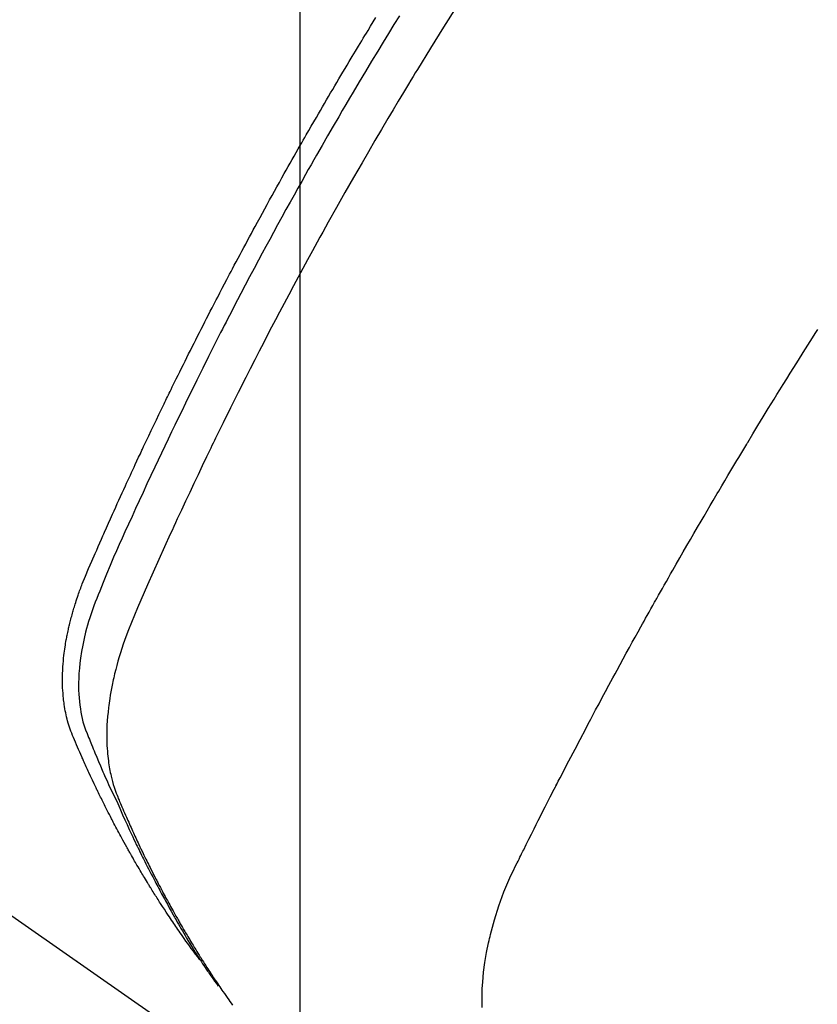
# Model space of a CAD drawing. Extents: x 0 to 26473, y -25 to 8845.
# Drawn here: x 16290 to 16305, y 6654 to 6672 of the extents above; entities that cross this region are included whole.
import ezdxf

# ---------------------------------------------------------------- set-up
doc = ezdxf.new("R2010")
doc.units = 0
doc.header["$LTSCALE"] = 50
doc.header["$MEASUREMENT"] = 0
doc.linetypes.add('HIDDEN', pattern=[0.375, 0.25, -0.125])
doc.layers.get('0').update_dxf_attribs({"linetype": 'CONTINUOUS'})
doc.layers.get('DEFPOINTS').update_dxf_attribs({"color": 146, "linetype": 'CONTINUOUS'})
for name, color, linetype in [('150-機器', 8, 'CONTINUOUS'), ('160-文字', 254, 'CONTINUOUS'), ('166-寸法B', 11, 'CONTINUOUS')]:
    doc.layers.add(name, color=color, linetype=linetype)
doc.styles.add('KH001', font='txt')
doc.dimstyles.new('KH1xx015', dxfattribs={"dimscale": 10, "dimtxt": 3.8, "dimasz": 0.8, "dimexe": 0.3, "dimexo": 1.2, "dimgap": 0.5, "dimtad": 3, "dimdec": 1, "dimdsep": 46, "dimlunit": 6, "dimtxsty": 'KH001', "dimblk": 'DOT', "dimcen": 1, "dimdle": 1, "dimclrd": 256, "dimclre": 256, "dimclrt": 256, "dimadec": 0, "dimazin": 0, "dimtfac": 1, "dimtdec": 1, "dimtix": 1, "dimtmove": 2, "dimatfit": 3, "dimldrblk": 'CLOSEDBLANK', "dimfxl": 1, "dimtolj": 1, "dimtzin": 0, "dimlwd": -1, "dimlwe": -1, "dimarcsym": 0})
doc.dimstyles.new('KH1xx030', dxfattribs={"dimscale": 30, "dimtxt": 2, "dimasz": 0.6, "dimexe": 0.3, "dimexo": 1.2, "dimgap": 0.5, "dimtad": 3, "dimdec": 1, "dimdsep": 46, "dimlunit": 6, "dimtxsty": 'KH001', "dimblk": 'DOT', "dimcen": 1, "dimdle": 1, "dimclrd": 256, "dimclre": 256, "dimclrt": 256, "dimadec": 0, "dimazin": 0, "dimtfac": 1, "dimtdec": 1, "dimtix": 1, "dimtmove": 2, "dimatfit": 3, "dimldrblk": 'CLOSEDBLANK', "dimfxl": 1, "dimtolj": 1, "dimtzin": 0, "dimlwd": -1, "dimlwe": -1, "dimarcsym": 0})

# ---------------------------------------------------------------- blocks, each defined once
blk = doc.blocks.new('F402_H')
at = {"layer": '150-機器', "color": 13, "linetype": 'HIDDEN'}
blk.add_line((-140.96, -126.704), (-201.303, -168.957), dxfattribs=at)
for points in [[(-198.111, -165.067), (-198.069, -165.013), (-198.028, -164.96), (-197.987, -164.906), (-197.947, -164.852), (-197.913, -164.806), (-197.88, -164.76), (-197.847, -164.714), (-197.815, -164.667), (-197.801, -164.648), (-197.788, -164.628), (-197.774, -164.609), (-197.761, -164.59), (-197.739, -164.558), (-197.717, -164.527), (-197.695, -164.496), (-197.674, -164.465), (-197.655, -164.438), (-197.636, -164.41), (-197.617, -164.383), (-197.599, -164.355), (-197.577, -164.323), (-197.556, -164.291), (-197.535, -164.259), (-197.514, -164.227), (-197.477, -164.172), (-197.44, -164.116), (-197.403, -164.06), (-197.367, -164.004), (-197.351, -163.98), (-197.336, -163.956), (-197.321, -163.932), (-197.305, -163.908), (-197.29, -163.883), (-197.275, -163.859), (-197.259, -163.834), (-197.244, -163.81), (-197.229, -163.785), (-197.213, -163.76), (-197.198, -163.735), (-197.183, -163.711), (-197.172, -163.695), (-197.162, -163.678), (-197.152, -163.662), (-197.142, -163.646), (-197.122, -163.613), (-197.102, -163.58), (-197.082, -163.547), (-197.063, -163.514), (-197.048, -163.489), (-197.032, -163.464), (-197.017, -163.439), (-197.002, -163.414), (-196.982, -163.381), (-196.963, -163.347), (-196.944, -163.314), (-196.924, -163.28), (-196.91, -163.255), (-196.895, -163.23), (-196.88, -163.205), (-196.866, -163.18), (-196.851, -163.154), (-196.837, -163.129), (-196.822, -163.103), (-196.808, -163.078), (-196.798, -163.061), (-196.788, -163.044), (-196.779, -163.027), (-196.769, -163.01), (-196.76, -162.993), (-196.75, -162.976), (-196.741, -162.959), (-196.731, -162.942), (-196.708, -162.899), (-196.684, -162.856), (-196.66, -162.814), (-196.637, -162.771), (-196.618, -162.737), (-196.599, -162.702), (-196.581, -162.668), (-196.562, -162.634), (-196.544, -162.599), (-196.525, -162.564), (-196.507, -162.529), (-196.488, -162.494), (-196.477, -162.472), (-196.466, -162.45), (-196.454, -162.428), (-196.443, -162.406), (-196.423, -162.367), (-196.403, -162.328), (-196.383, -162.288), (-196.363, -162.249), (-196.345, -162.214), (-196.327, -162.179), (-196.309, -162.143), (-196.291, -162.108), (-196.278, -162.081), (-196.265, -162.055), (-196.252, -162.028), (-196.239, -162.002), (-196.226, -161.975), (-196.213, -161.948), (-196.199, -161.921), (-196.186, -161.894), (-196.178, -161.876), (-196.169, -161.859), (-196.161, -161.841), (-196.152, -161.823), (-196.118, -161.751), (-196.084, -161.679), (-196.05, -161.606), (-196.016, -161.534), (-196.004, -161.507), (-195.992, -161.48), (-195.979, -161.452), (-195.967, -161.425), (-195.954, -161.398), (-195.942, -161.371), (-195.929, -161.343), (-195.917, -161.316), (-195.909, -161.297), (-195.901, -161.279), (-195.893, -161.261), (-195.885, -161.242), (-195.864, -161.196), (-195.844, -161.15), (-195.824, -161.104), (-195.804, -161.058), (-195.784, -161.012), (-195.764, -160.965), (-195.744, -160.919), (-195.725, -160.872), (-195.709, -160.834), (-195.693, -160.796), (-195.678, -160.757), (-195.664, -160.719), (-195.651, -160.68), (-195.638, -160.642), (-195.627, -160.603), (-195.616, -160.563), (-195.606, -160.526), (-195.597, -160.488), (-195.588, -160.45), (-195.58, -160.411), (-195.572, -160.372), (-195.564, -160.332), (-195.558, -160.292), (-195.552, -160.252), (-195.548, -160.223), (-195.544, -160.195), (-195.541, -160.166), (-195.538, -160.137), (-195.533, -160.088), (-195.529, -160.039), (-195.525, -159.99), (-195.522, -159.94), (-195.521, -159.907), (-195.52, -159.873), (-195.52, -159.839), (-195.519, -159.805), (-195.52, -159.768), (-195.52, -159.73), (-195.521, -159.692), (-195.522, -159.654), (-195.523, -159.626), (-195.524, -159.598), (-195.526, -159.57), (-195.527, -159.542), (-195.531, -159.488), (-195.536, -159.434), (-195.541, -159.38), (-195.547, -159.327), (-195.552, -159.287), (-195.557, -159.247), (-195.563, -159.207), (-195.569, -159.167), (-195.574, -159.133), (-195.579, -159.1), (-195.584, -159.066), (-195.59, -159.033), (-195.595, -159.011), (-195.599, -158.988), (-195.604, -158.966), (-195.608, -158.943), (-195.613, -158.917), (-195.619, -158.891), (-195.624, -158.864), (-195.63, -158.838), (-195.635, -158.815), (-195.64, -158.792), (-195.645, -158.77), (-195.651, -158.747), (-195.658, -158.72), (-195.664, -158.693), (-195.671, -158.666), (-195.678, -158.64), (-195.685, -158.612), (-195.693, -158.585), (-195.7, -158.558), (-195.707, -158.531), (-195.714, -158.507), (-195.721, -158.484), (-195.728, -158.461), (-195.734, -158.438), (-195.743, -158.411), (-195.751, -158.384), (-195.759, -158.357), (-195.768, -158.33), (-195.779, -158.295), (-195.79, -158.26), (-195.802, -158.225), (-195.814, -158.19), (-195.824, -158.163), (-195.833, -158.136), (-195.843, -158.109), (-195.853, -158.082), (-195.863, -158.055), (-195.873, -158.028), (-195.883, -158.001), (-195.893, -157.974), (-195.951, -157.831), (-196.011, -157.688), (-196.072, -157.547), (-196.135, -157.405), (-196.164, -157.338), (-196.194, -157.271), (-196.223, -157.203), (-196.253, -157.136), (-196.267, -157.102), (-196.282, -157.069), (-196.297, -157.035), (-196.312, -157.001), (-196.349, -156.917), (-196.386, -156.833), (-196.424, -156.749), (-196.462, -156.665), (-196.492, -156.598), (-196.522, -156.531), (-196.553, -156.463), (-196.583, -156.396), (-196.614, -156.329), (-196.645, -156.261), (-196.675, -156.194), (-196.706, -156.127), (-196.729, -156.076), (-196.752, -156.026), (-196.776, -155.975), (-196.799, -155.925), (-196.822, -155.875), (-196.845, -155.824), (-196.869, -155.774), (-196.892, -155.724), (-196.924, -155.656), (-196.955, -155.589), (-196.987, -155.521), (-197.018, -155.454), (-197.026, -155.437), (-197.033, -155.42), (-197.041, -155.403), (-197.049, -155.387), (-197.073, -155.336), (-197.097, -155.286), (-197.121, -155.235), (-197.145, -155.185), (-197.193, -155.084), (-197.241, -154.983), (-197.289, -154.882), (-197.338, -154.781), (-197.362, -154.731), (-197.386, -154.681), (-197.41, -154.631), (-197.435, -154.58), (-197.451, -154.547), (-197.467, -154.513), (-197.483, -154.479), (-197.5, -154.446), (-197.516, -154.412), (-197.533, -154.379), (-197.549, -154.345), (-197.566, -154.312), (-197.59, -154.261), (-197.615, -154.21), (-197.64, -154.16), (-197.665, -154.109), (-197.698, -154.042), (-197.731, -153.975), (-197.764, -153.908), (-197.798, -153.841), (-197.831, -153.774), (-197.864, -153.706), (-197.898, -153.639), (-197.931, -153.572), (-197.965, -153.505), (-197.999, -153.438), (-198.033, -153.371), (-198.067, -153.304), (-198.101, -153.237), (-198.135, -153.17), (-198.169, -153.103), (-198.203, -153.036), (-198.237, -152.969), (-198.272, -152.902), (-198.306, -152.835), (-198.34, -152.769), (-198.366, -152.718), (-198.393, -152.668), (-198.419, -152.618), (-198.445, -152.568), (-198.488, -152.484), (-198.532, -152.401), (-198.575, -152.317), (-198.619, -152.234), (-198.645, -152.184), (-198.671, -152.134), (-198.697, -152.084), (-198.724, -152.034), (-198.759, -151.967), (-198.794, -151.9), (-198.83, -151.833), (-198.866, -151.766), (-198.901, -151.7), (-198.937, -151.633), (-198.973, -151.567), (-199.008, -151.5), (-199.044, -151.433), (-199.08, -151.367), (-199.116, -151.3), (-199.152, -151.234), (-199.197, -151.151), (-199.243, -151.068), (-199.288, -150.984), (-199.334, -150.901), (-199.379, -150.818), (-199.425, -150.735), (-199.471, -150.652), (-199.517, -150.569), (-199.563, -150.486), (-199.609, -150.403), (-199.655, -150.32), (-199.701, -150.238), (-199.738, -150.171), (-199.776, -150.105), (-199.813, -150.039), (-199.85, -149.972), (-199.888, -149.906), (-199.926, -149.839), (-199.963, -149.773), (-200.001, -149.706), (-200.029, -149.657), (-200.058, -149.607), (-200.086, -149.558), (-200.114, -149.508), (-200.162, -149.425), (-200.209, -149.343), (-200.257, -149.26), (-200.305, -149.177), (-200.343, -149.112), (-200.382, -149.046), (-200.42, -148.98), (-200.459, -148.914), (-200.497, -148.848), (-200.536, -148.782), (-200.574, -148.716), (-200.613, -148.651), (-200.651, -148.585), (-200.69, -148.519), (-200.729, -148.453), (-200.768, -148.388), (-200.807, -148.322), (-200.846, -148.257), (-200.885, -148.191), (-200.924, -148.126), (-200.983, -148.027), (-201.042, -147.929), (-201.101, -147.831), (-201.161, -147.733), (-201.19, -147.684), (-201.22, -147.635), (-201.25, -147.586), (-201.279, -147.537), (-201.329, -147.455), (-201.379, -147.374), (-201.429, -147.292)], [(-201.87, -147.262), (-201.767, -147.428), (-201.665, -147.595), (-201.563, -147.761), (-201.462, -147.928), (-201.346, -148.12), (-201.23, -148.313), (-201.114, -148.506), (-201, -148.7), (-200.931, -148.816), (-200.863, -148.932), (-200.795, -149.048), (-200.727, -149.164), (-200.622, -149.345), (-200.517, -149.526), (-200.413, -149.707), (-200.309, -149.889), (-200.257, -149.98), (-200.206, -150.071), (-200.154, -150.162), (-200.103, -150.254), (-200.029, -150.384), (-199.956, -150.514), (-199.884, -150.644), (-199.811, -150.774), (-199.732, -150.917), (-199.653, -151.061), (-199.575, -151.205), (-199.497, -151.349), (-199.426, -151.479), (-199.355, -151.61), (-199.285, -151.741), (-199.214, -151.872), (-199.13, -152.029), (-199.047, -152.186), (-198.964, -152.343), (-198.881, -152.501), (-198.82, -152.619), (-198.758, -152.737), (-198.697, -152.856), (-198.636, -152.974), (-198.602, -153.04), (-198.569, -153.106), (-198.535, -153.172), (-198.501, -153.238), (-198.388, -153.461), (-198.275, -153.685), (-198.163, -153.91), (-198.051, -154.134), (-197.98, -154.279), (-197.909, -154.425), (-197.838, -154.57), (-197.767, -154.716), (-197.703, -154.848), (-197.639, -154.98), (-197.576, -155.112), (-197.512, -155.245), (-197.449, -155.377), (-197.386, -155.51), (-197.323, -155.642), (-197.261, -155.775), (-197.186, -155.933), (-197.112, -156.092), (-197.038, -156.251), (-196.964, -156.411), (-196.897, -156.556), (-196.83, -156.703), (-196.764, -156.849), (-196.697, -156.995), (-196.643, -157.114), (-196.589, -157.233), (-196.535, -157.353), (-196.483, -157.473), (-196.417, -157.632), (-196.352, -157.793), (-196.288, -157.953), (-196.224, -158.113), (-196.195, -158.183), (-196.166, -158.253), (-196.138, -158.323), (-196.11, -158.393), (-196.09, -158.449), (-196.07, -158.506), (-196.051, -158.562), (-196.032, -158.619), (-196.011, -158.686), (-195.992, -158.753), (-195.973, -158.82), (-195.955, -158.888), (-195.926, -159.009), (-195.9, -159.131), (-195.878, -159.253), (-195.859, -159.376), (-195.847, -159.472), (-195.837, -159.568), (-195.83, -159.665), (-195.825, -159.762), (-195.823, -159.835), (-195.823, -159.908), (-195.824, -159.982), (-195.827, -160.055), (-195.832, -160.126), (-195.838, -160.196), (-195.846, -160.267), (-195.856, -160.337), (-195.866, -160.398), (-195.877, -160.459), (-195.89, -160.519), (-195.906, -160.579), (-195.929, -160.654), (-195.955, -160.728), (-195.983, -160.801), (-196.012, -160.874), (-196.026, -160.908), (-196.04, -160.942), (-196.053, -160.976), (-196.067, -161.009), (-196.083, -161.049), (-196.099, -161.088), (-196.114, -161.127), (-196.13, -161.166), (-196.164, -161.247), (-196.199, -161.328), (-196.233, -161.409), (-196.268, -161.49), (-196.283, -161.524), (-196.297, -161.557), (-196.312, -161.59), (-196.326, -161.623), (-196.346, -161.669), (-196.366, -161.714), (-196.387, -161.759), (-196.408, -161.804), (-196.436, -161.861), (-196.465, -161.917), (-196.494, -161.974), (-196.521, -162.031), (-196.541, -162.076), (-196.561, -162.12), (-196.58, -162.165), (-196.599, -162.21), (-196.612, -162.241), (-196.626, -162.272), (-196.64, -162.302), (-196.653, -162.333), (-196.695, -162.425), (-196.737, -162.517), (-196.779, -162.609), (-196.821, -162.7), (-196.844, -162.748), (-196.866, -162.796), (-196.889, -162.844), (-196.911, -162.891), (-196.928, -162.926), (-196.945, -162.96), (-196.962, -162.994), (-196.979, -163.029), (-196.995, -163.063), (-197.012, -163.097), (-197.029, -163.131), (-197.046, -163.165), (-197.07, -163.212), (-197.093, -163.258), (-197.117, -163.305), (-197.141, -163.352), (-197.167, -163.402), (-197.193, -163.453), (-197.22, -163.504), (-197.246, -163.554), (-197.264, -163.588), (-197.281, -163.621), (-197.299, -163.654), (-197.317, -163.688), (-197.335, -163.721), (-197.352, -163.755), (-197.37, -163.788), (-197.388, -163.821), (-197.406, -163.855), (-197.424, -163.888), (-197.442, -163.92), (-197.46, -163.953), (-197.496, -164.019), (-197.532, -164.085), (-197.568, -164.151), (-197.605, -164.217), (-197.619, -164.242), (-197.633, -164.266), (-197.646, -164.291), (-197.66, -164.315), (-197.683, -164.356), (-197.706, -164.397), (-197.73, -164.438), (-197.753, -164.479), (-197.779, -164.524), (-197.805, -164.568), (-197.831, -164.612), (-197.857, -164.657), (-197.888, -164.709), (-197.919, -164.761), (-197.951, -164.812), (-197.983, -164.864), (-197.997, -164.887), (-198.012, -164.911), (-198.027, -164.934), (-198.041, -164.957), (-198.071, -165.004), (-198.101, -165.051), (-198.131, -165.097), (-198.162, -165.144), (-198.184, -165.178), (-198.207, -165.213), (-198.23, -165.247), (-198.254, -165.281), (-198.27, -165.304), (-198.285, -165.327), (-198.301, -165.349), (-198.317, -165.372), (-198.351, -165.42), (-198.386, -165.468), (-198.421, -165.515), (-198.456, -165.563)], [(-202.953, -147.08), (-202.705, -147.476), (-202.458, -147.873), (-202.213, -148.271), (-202.171, -148.34), (-202.129, -148.409), (-202.087, -148.478), (-202.045, -148.548), (-201.947, -148.709), (-201.85, -148.872), (-201.753, -149.034), (-201.656, -149.196), (-201.533, -149.405), (-201.41, -149.614), (-201.288, -149.824), (-201.166, -150.034), (-201.005, -150.314), (-200.845, -150.594), (-200.687, -150.876), (-200.529, -151.157), (-200.477, -151.251), (-200.425, -151.345), (-200.373, -151.439), (-200.321, -151.533), (-200.231, -151.697), (-200.141, -151.862), (-200.051, -152.027), (-199.962, -152.192), (-199.873, -152.357), (-199.785, -152.522), (-199.697, -152.687), (-199.61, -152.853), (-199.535, -152.994), (-199.461, -153.136), (-199.387, -153.278), (-199.313, -153.421), (-199.228, -153.586), (-199.143, -153.752), (-199.058, -153.918), (-198.974, -154.085), (-198.83, -154.369), (-198.688, -154.654), (-198.547, -154.94), (-198.407, -155.226), (-198.384, -155.273), (-198.361, -155.321), (-198.338, -155.369), (-198.315, -155.416), (-198.235, -155.583), (-198.155, -155.75), (-198.076, -155.917), (-197.996, -156.084), (-197.918, -156.251), (-197.84, -156.418), (-197.762, -156.585), (-197.684, -156.752), (-197.651, -156.824), (-197.618, -156.896), (-197.585, -156.968), (-197.552, -157.039), (-197.444, -157.278), (-197.337, -157.517), (-197.23, -157.756), (-197.124, -157.996), (-197.061, -158.139), (-196.998, -158.282), (-196.936, -158.426), (-196.875, -158.57), (-196.819, -158.705), (-196.766, -158.841), (-196.714, -158.978), (-196.665, -159.115), (-196.638, -159.195), (-196.613, -159.275), (-196.588, -159.355), (-196.565, -159.436), (-196.543, -159.514), (-196.523, -159.593), (-196.503, -159.673), (-196.485, -159.752), (-196.477, -159.786), (-196.469, -159.82), (-196.462, -159.855), (-196.454, -159.889), (-196.442, -159.952), (-196.431, -160.014), (-196.42, -160.077), (-196.41, -160.14), (-196.404, -160.183), (-196.398, -160.225), (-196.392, -160.268), (-196.387, -160.311), (-196.378, -160.394), (-196.37, -160.477), (-196.363, -160.56), (-196.358, -160.644), (-196.356, -160.711), (-196.354, -160.778), (-196.353, -160.845), (-196.354, -160.912), (-196.356, -160.968), (-196.358, -161.024), (-196.361, -161.08), (-196.365, -161.135), (-196.369, -161.181), (-196.373, -161.227), (-196.378, -161.272), (-196.384, -161.318), (-196.389, -161.354), (-196.395, -161.391), (-196.401, -161.427), (-196.407, -161.463), (-196.413, -161.498), (-196.42, -161.533), (-196.428, -161.568), (-196.436, -161.603), (-196.448, -161.655), (-196.462, -161.707), (-196.477, -161.759), (-196.492, -161.81), (-196.505, -161.849), (-196.519, -161.888), (-196.533, -161.926), (-196.548, -161.964), (-196.56, -161.995), (-196.572, -162.025), (-196.585, -162.055), (-196.597, -162.085), (-196.612, -162.119), (-196.626, -162.152), (-196.64, -162.185), (-196.655, -162.218), (-196.672, -162.258), (-196.689, -162.297), (-196.706, -162.337), (-196.723, -162.376), (-196.738, -162.409), (-196.752, -162.442), (-196.767, -162.474), (-196.782, -162.507), (-196.797, -162.54), (-196.811, -162.572), (-196.826, -162.605), (-196.841, -162.637), (-196.856, -162.67), (-196.871, -162.702), (-196.885, -162.735), (-196.9, -162.767), (-196.915, -162.8), (-196.93, -162.832), (-196.945, -162.864), (-196.96, -162.896), (-196.98, -162.937), (-196.999, -162.978), (-197.019, -163.019), (-197.039, -163.06), (-197.056, -163.095), (-197.074, -163.131), (-197.091, -163.167), (-197.109, -163.202), (-197.124, -163.234), (-197.14, -163.266), (-197.156, -163.298), (-197.171, -163.33), (-197.2, -163.386), (-197.228, -163.443), (-197.257, -163.499), (-197.286, -163.556), (-197.296, -163.574), (-197.306, -163.593), (-197.316, -163.612), (-197.325, -163.631), (-197.345, -163.668), (-197.365, -163.705), (-197.384, -163.742), (-197.404, -163.779), (-197.42, -163.81), (-197.436, -163.841), (-197.453, -163.872), (-197.469, -163.903), (-197.483, -163.927), (-197.496, -163.952), (-197.51, -163.976), (-197.523, -164), (-197.54, -164.031), (-197.557, -164.062), (-197.574, -164.092), (-197.591, -164.123), (-197.604, -164.147), (-197.617, -164.171), (-197.631, -164.196), (-197.644, -164.22), (-197.658, -164.244), (-197.672, -164.268), (-197.686, -164.292), (-197.7, -164.316), (-197.71, -164.334), (-197.72, -164.353), (-197.73, -164.371), (-197.741, -164.389), (-197.761, -164.425), (-197.782, -164.461), (-197.803, -164.497), (-197.825, -164.533), (-197.839, -164.557), (-197.853, -164.58), (-197.867, -164.604), (-197.881, -164.627), (-197.899, -164.657), (-197.917, -164.687), (-197.934, -164.716), (-197.952, -164.746), (-197.966, -164.77), (-197.98, -164.793), (-197.995, -164.816), (-198.009, -164.84), (-198.031, -164.875), (-198.052, -164.91), (-198.074, -164.945), (-198.096, -164.98), (-198.11, -165.004), (-198.125, -165.027), (-198.139, -165.05), (-198.154, -165.073), (-198.176, -165.108), (-198.198, -165.143), (-198.22, -165.177), (-198.243, -165.211), (-198.261, -165.24), (-198.28, -165.268), (-198.298, -165.297), (-198.317, -165.325), (-198.332, -165.348), (-198.347, -165.371), (-198.362, -165.394), (-198.377, -165.417), (-198.399, -165.451), (-198.422, -165.485), (-198.445, -165.519), (-198.468, -165.553), (-198.487, -165.581), (-198.506, -165.609), (-198.525, -165.638), (-198.544, -165.666), (-198.571, -165.705), (-198.598, -165.744), (-198.625, -165.782), (-198.653, -165.821), (-198.676, -165.854), (-198.699, -165.888), (-198.723, -165.921)], [(-203.434, -165.971), (-203.431, -165.85), (-203.431, -165.73), (-203.434, -165.609), (-203.441, -165.489), (-203.459, -165.302), (-203.484, -165.116), (-203.515, -164.931), (-203.552, -164.747), (-203.561, -164.707), (-203.57, -164.668), (-203.579, -164.628), (-203.588, -164.589), (-203.661, -164.317), (-203.744, -164.048), (-203.84, -163.783), (-203.951, -163.525), (-203.985, -163.453), (-204.02, -163.382), (-204.055, -163.311), (-204.09, -163.24), (-204.108, -163.205), (-204.126, -163.169), (-204.144, -163.133), (-204.161, -163.098), (-204.174, -163.071), (-204.188, -163.044), (-204.201, -163.018), (-204.214, -162.991), (-204.263, -162.893), (-204.311, -162.795), (-204.36, -162.697), (-204.409, -162.599), (-204.45, -162.519), (-204.49, -162.438), (-204.53, -162.358), (-204.571, -162.278), (-204.619, -162.183), (-204.662, -162.096), (-204.715, -161.993), (-204.789, -161.851), (-204.812, -161.806), (-204.832, -161.767), (-204.845, -161.742), (-204.844, -161.743), (-204.84, -161.751), (-204.835, -161.76), (-204.83, -161.77), (-204.825, -161.779), (-204.822, -161.784), (-204.839, -161.752), (-204.867, -161.698), (-204.899, -161.637), (-205.067, -161.314), (-205.183, -161.092), (-205.277, -160.911), (-205.383, -160.709), (-205.43, -160.62), (-205.477, -160.531), (-205.524, -160.442), (-205.571, -160.353), (-205.634, -160.237), (-205.696, -160.121), (-205.758, -160.006), (-205.821, -159.89), (-205.859, -159.818), (-205.897, -159.747), (-205.936, -159.675), (-205.974, -159.604), (-206.032, -159.497), (-206.091, -159.39), (-206.149, -159.284), (-206.208, -159.177), (-206.262, -159.079), (-206.316, -158.981), (-206.371, -158.883), (-206.425, -158.785), (-206.454, -158.731), (-206.484, -158.678), (-206.513, -158.625), (-206.543, -158.571), (-206.578, -158.509), (-206.613, -158.447), (-206.648, -158.385), (-206.683, -158.323), (-206.693, -158.305), (-206.703, -158.287), (-206.713, -158.269), (-206.723, -158.251), (-206.758, -158.189), (-206.793, -158.127), (-206.828, -158.064), (-206.863, -158.002), (-206.904, -157.931), (-206.944, -157.86), (-206.985, -157.788), (-207.025, -157.717), (-207.091, -157.602), (-207.157, -157.487), (-207.223, -157.371), (-207.29, -157.256), (-207.356, -157.14), (-207.423, -157.025), (-207.49, -156.91), (-207.557, -156.794), (-207.614, -156.697), (-207.671, -156.599), (-207.728, -156.501), (-207.785, -156.404), (-207.812, -156.359), (-207.838, -156.315), (-207.864, -156.271), (-207.89, -156.226), (-207.948, -156.129), (-208.006, -156.032), (-208.064, -155.934), (-208.122, -155.837), (-208.158, -155.775), (-208.195, -155.713), (-208.232, -155.651), (-208.269, -155.59), (-208.306, -155.528), (-208.344, -155.466), (-208.381, -155.404), (-208.418, -155.342), (-208.423, -155.333), (-208.429, -155.324), (-208.434, -155.316), (-208.439, -155.307), (-208.535, -155.147), (-208.631, -154.988), (-208.729, -154.829), (-208.826, -154.671), (-208.88, -154.583), (-208.935, -154.495), (-208.989, -154.407), (-209.043, -154.319), (-209.109, -154.213), (-209.174, -154.107), (-209.24, -154.001), (-209.305, -153.896), (-209.393, -153.755), (-209.481, -153.615), (-209.57, -153.474), (-209.658, -153.334), (-209.708, -153.255), (-209.759, -153.176)]]:
    blk.add_lwpolyline(points, dxfattribs=at)
blk = doc.blocks.new('_Dot')
at = {"color": 0, "linetype": 'ByBlock', "lineweight": -2}
blk.add_line((-0.5, 0), (-1, 0), dxfattribs=at)
at = {"color": 0, "linetype": 'ByBlock', "const_width": 0.5}
blk.add_lwpolyline([(-0.25, 0, 1), (0.25, 0, 1)], format="xyb", close=True, dxfattribs=at)
blk = doc.blocks.new('*D300')
at = {"layer": 'DEFPOINTS', "transparency": 16777216}
for p, q in [((16295.06, 6767.341), (16295.06, 6563.453)), ((16405.06, 6767.341), (16405.06, 6563.453)), ((16397.06, 6566.453), (16303.06, 6566.453))]:
    blk.add_line(p, q, dxfattribs=at)
at = {"layer": 'DEFPOINTS', "color": 0, "transparency": 16777216}
for p in [(16295.06, 6779.341), (16405.06, 6779.341), (16295.06, 6566.453)]:
    blk.add_point(p, dxfattribs=at)
at = {"layer": 'DEFPOINTS', "transparency": 16777216, "xscale": 8, "yscale": 8, "zscale": 8, "rotation": 180}
blk.add_blockref('_Dot', (16295.06, 6566.453), dxfattribs=at)
at = {"layer": 'DEFPOINTS', "transparency": 16777216, "xscale": 8, "yscale": 8, "zscale": 8}
blk.add_blockref('_Dot', (16405.06, 6566.453), dxfattribs=at)
at = {"layer": 'DEFPOINTS', "transparency": 16777216, "insert": (16350.06, 6590.453), "char_height": 38, "attachment_point": 5, "style": 'KH001'}
blk.add_mtext('\\A1;110', dxfattribs=at)
blk = doc.blocks.new('_ClosedBlank')
at = {"color": 0, "linetype": 'ByBlock', "lineweight": -2}
for p, q in [((-1, 0.1667), (0, 0)), ((-1, 0.1667), (-1, -0.1667)), ((0, 0), (-1, -0.1667))]:
    blk.add_line(p, q, dxfattribs=at)
blk = doc.blocks.new('*D305')
at = {"layer": '166-寸法B', "transparency": 16777216}
for p, q in [((16331.06, 7339.341), (16492.697, 7339.341)), ((16483.697, 6632.341), (16483.697, 7321.341)), ((16243.509, 6614.341), (16492.697, 6614.341))]:
    blk.add_line(p, q, dxfattribs=at)
at = {"layer": 'DEFPOINTS', "color": 0, "transparency": 16777216}
for p in [(16295.06, 7339.341), (16483.697, 7339.341), (16207.509, 6614.341)]:
    blk.add_point(p, dxfattribs=at)
at = {"layer": '166-寸法B', "transparency": 16777216, "xscale": 18, "yscale": 18, "zscale": 18}
for p, rotation in [((16483.697, 7339.341), 90), ((16483.697, 6614.341), 270)]:
    blk.add_blockref('_Dot', p, dxfattribs=dict(at, rotation=rotation))
at = {"layer": '166-寸法B', "transparency": 16777216, "insert": (16438.697, 6981.736), "char_height": 60, "attachment_point": 5, "rotation": 90, "style": 'KH001'}
blk.add_mtext('\\A1;725', dxfattribs=at)

msp = doc.modelspace()

# ---------------------------------------------------------------- block references
at = {"layer": '150-機器', "xscale": -1}
msp.add_blockref('F402_H', (16095.068, 6819.533), dxfattribs=at)

# ---------------------------------------------------------------- dimensions: what is measured, and where the dimension line sits
at = {"layer": '166-寸法B'}
dim = msp.add_linear_dim(base=(16483.697, 7339.341), p1=(16207.509, 6614.341), p2=(16295.06, 7339.341), angle=90, dimstyle='KH1xx030', override={"dimtmove": 1}, dxfattribs=at)
dim.commit()
dim.dimension.update_dxf_attribs({"geometry": '*D305', "text_midpoint": (16483.697, 6981.736), "dimtype": 128})
at = {"layer": 'DEFPOINTS'}
dim = msp.add_linear_dim(base=(16295.06, 6566.453), p1=(16405.06, 6779.341), p2=(16295.06, 6779.341), dimstyle='KH1xx015', dxfattribs=at)
dim.commit()
dim.dimension.update_dxf_attribs({"geometry": '*D300', "text_midpoint": (16350.06, 6590.453)})

# ---------------------------------------------------------------- leaders
at = {"layer": '160-文字', "annotation_type": 0, "has_hookline": 1, "hookline_direction": 1, "text_width": 1477.38}
msp.add_leader([(16297.627, 6798.128), (15626.669, 5249.066), (15626.069, 5249.066)], dimstyle='KH1xx030', override={"dimgap": 0.5, "dimtad": 1}, dxfattribs=at)

doc.saveas('drawing.dxf')
